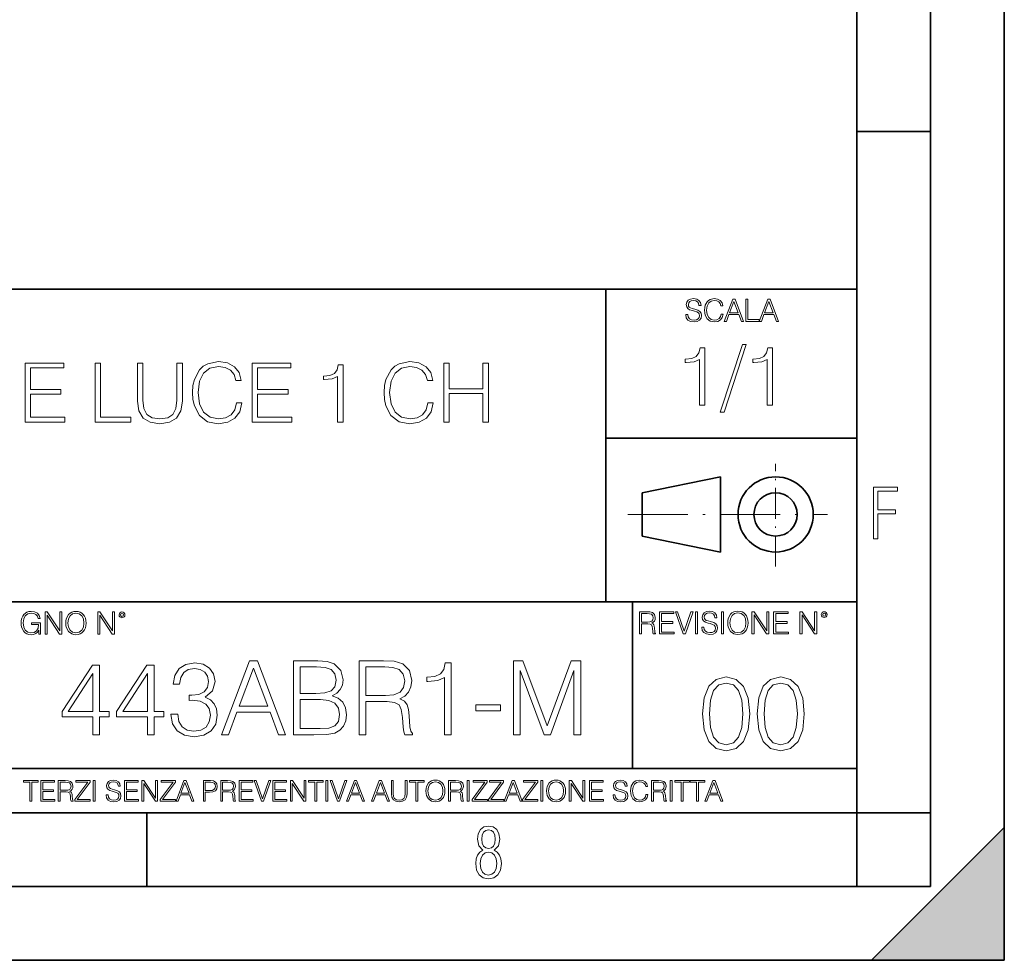
# Model space of a CAD drawing. Extents: x 0 to 420, y 0 to 297.
# Drawn here: x 353 to 420, y 0 to 64 of the extents above; entities that cross this region are included whole.
import ezdxf

# ---------------------------------------------------------------- set-up
doc = ezdxf.new("R2010")
doc.units = 0
doc.linetypes.add('DASHDOT', pattern=[18.5, 12, -3, 0.5, -3])

msp = doc.modelspace()

# ---------------------------------------------------------------- linework, layer by layer
at = {"color": 7, "lineweight": 35}
for p, q in [((420, 0), (420, 297)), ((420, 0), (420, 297)), ((415, 4.99976), (415, 292)), ((410, 9.99976), (410, 287)), ((410, 56.166401), (415, 56.166401)), ((234.999802, 45.500252), (410, 45.500252)), ((393, 24.300249), (393, 45.500252)), ((393, 35.384029), (410, 35.384029)), ((395.458008, 31.689131), (400.769989, 32.769131)), ((400.769989, 27.67433), (400.769989, 32.769131)), ((395.458008, 28.75433), (395.458008, 31.689131)), ((395.458008, 28.75433), (400.769989, 27.67433)), ((254.999802, 24.300249), (410, 24.300249)), ((394.799988, 24.300249), (394.799988, 13.00025)), ((234.999802, 13.00025), (410, 13.00025)), ((25.000401, 9.99976), (410, 9.99976)), ((234.999802, 10.00025), (410, 10.00025)), ((361.875, 4.99976), (361.875, 9.99976)), ((410, 9.99976), (415, 9.99976)), ((410, 4.99976), (410, 9.99976)), ((411, 0), (420, 9)), ((420, 0), (420, 9)), ((267.5, 4.99976), (415, 4.99976)), ((0, 0), (420, 0)), ((0, 0), (420, 0)), ((411, 0), (420, 0))]:
    msp.add_line(p, q, dxfattribs=at)
at = {"color": 7, "linetype": 'DASHDOT', "lineweight": 18, "ltscale": 0.173997}
msp.add_line((404.497986, 26.70113), (404.497986, 33.66103), dxfattribs=at)
at = {"color": 7, "linetype": 'DASHDOT', "lineweight": 18, "ltscale": 0.338425}
msp.add_line((394.484009, 30.221729), (408.020996, 30.221729), dxfattribs=at)
at = {"color": 7, "lineweight": 18}
for points in [[(398.408203, 43.764439), (398.408203, 43.754005), (398.443665, 43.545383), (398.552155, 43.393089), (398.727417, 43.301292), (398.967316, 43.267914), (399.18219, 43.29921), (399.34494, 43.384743), (399.447144, 43.520348), (399.484711, 43.701851), (399.455505, 43.862492), (399.369965, 43.98349), (399.223938, 44.0732), (399.013214, 44.142044), (398.837982, 44.185856), (398.723236, 44.223408), (398.646027, 44.275562), (398.600159, 44.346497), (398.585541, 44.442463), (398.606415, 44.561378), (398.673157, 44.651085), (398.781647, 44.705326), (398.929779, 44.726189), (399.084137, 44.703239), (399.200989, 44.638569), (399.271912, 44.534256), (399.299042, 44.392391), (399.440887, 44.392391), (399.403351, 44.584328), (399.303192, 44.728275), (399.146729, 44.817986), (398.936035, 44.849277), (398.729492, 44.817986), (398.575104, 44.736622), (398.477051, 44.60936), (398.443665, 44.446636), (398.468719, 44.288082), (398.543823, 44.177509), (398.671082, 44.098236), (398.85257, 44.039822), (398.994446, 44.004353), (399.150909, 43.954285), (399.259399, 43.893784), (399.321991, 43.808247), (399.342834, 43.687248), (399.31781, 43.564159), (399.244781, 43.47028), (399.12796, 43.409779), (398.969421, 43.391003), (398.789978, 43.416039), (398.658569, 43.489056), (398.577209, 43.605885), (398.550079, 43.764439)], [(400.796936, 43.799904), (400.755219, 43.626747), (400.661346, 43.497398), (400.521576, 43.418121), (400.342133, 43.391003), (400.125183, 43.434814), (399.962463, 43.564159), (399.858154, 43.776955), (399.822662, 44.064854), (399.858154, 44.348583), (399.960358, 44.555119), (400.121002, 44.682381), (400.337982, 44.726189), (400.509033, 44.701157), (400.644653, 44.630222), (400.738525, 44.517567), (400.782349, 44.371529), (400.917938, 44.371529), (400.867889, 44.567635), (400.748962, 44.717846), (400.56955, 44.813812), (400.337982, 44.849277), (400.066772, 44.795036), (399.954102, 44.730362), (399.858154, 44.640656), (399.726715, 44.394478), (399.691254, 44.23801), (399.680817, 44.062767), (399.691254, 43.883354), (399.726715, 43.726887), (399.856049, 43.476536), (400.062592, 43.320068), (400.333801, 43.267914), (400.57373, 43.305466), (400.757294, 43.407692), (400.878296, 43.574589), (400.932556, 43.799904)], [(401.020172, 43.309639), (401.164124, 43.309639), (401.335205, 43.768608), (402.011139, 43.768608), (402.180115, 43.309639), (402.324066, 43.309639), (401.754517, 44.809639), (401.589722, 44.809639)], [(402.482605, 43.309639), (403.390137, 43.309639), (403.390137, 43.432728), (402.6203, 43.432728), (402.6203, 44.809639), (402.482605, 44.809639)], [(403.390137, 43.309639), (403.534088, 43.309639), (403.705139, 43.768608), (404.381104, 43.768608), (404.550079, 43.309639), (404.694031, 43.309639), (404.124481, 44.809639), (403.959656, 44.809639)], [(401.381104, 43.891697), (401.671082, 44.663601), (401.963135, 43.891697)], [(403.751038, 43.891697), (404.041046, 44.663601), (404.333099, 43.891697)], [(399.338837, 37.6278), (399.706024, 37.6278), (399.706024, 41.516533), (399.383362, 41.516533), (399.299896, 41.166046), (399.116302, 40.926826), (398.810333, 40.787743), (398.398651, 40.748802), (398.376404, 40.748802), (398.376404, 40.509579), (398.432037, 40.509579), (398.977234, 40.55965), (399.338837, 40.726547)], [(402.242889, 41.733501), (400.746338, 37.160484), (401.018951, 37.160484), (402.509918, 41.733501)], [(403.922974, 37.6278), (404.290161, 37.6278), (404.290161, 41.516533), (403.967499, 41.516533), (403.884033, 41.166046), (403.70047, 40.926826), (403.39447, 40.787743), (402.982788, 40.748802), (402.960541, 40.748802), (402.960541, 40.509579), (403.016174, 40.509579), (403.561371, 40.55965), (403.922974, 40.726547)], [(353.61972, 36.476517), (356.306793, 36.476517), (356.306793, 36.804749), (353.986908, 36.804749), (353.986908, 38.368034), (356.045319, 38.368034), (356.045319, 38.696266), (353.986908, 38.696266), (353.986908, 40.148285), (356.240021, 40.148285), (356.240021, 40.476517), (353.61972, 40.476517)], [(358.376312, 36.476517), (360.796356, 36.476517), (360.796356, 36.804749), (358.7435, 36.804749), (358.7435, 40.476517), (358.376312, 40.476517)], [(361.241425, 40.476517), (361.241425, 37.906281), (361.335999, 37.233124), (361.61972, 36.749119), (362.09259, 36.465389), (362.760193, 36.36525), (363.422241, 36.465389), (363.895111, 36.749119), (364.184387, 37.233124), (364.284546, 37.906281), (364.284546, 40.476517), (363.917358, 40.476517), (363.917358, 37.956348), (363.850586, 37.394459), (363.644745, 36.999466), (363.288696, 36.765808), (362.760193, 36.693485), (362.226135, 36.765808), (361.870056, 36.999466), (361.6698, 37.394459), (361.608582, 37.956348), (361.608582, 40.476517)], [(367.950745, 37.78389), (367.839478, 37.322136), (367.589111, 36.977211), (367.21637, 36.765808), (366.737946, 36.693485), (366.159363, 36.810314), (365.725403, 37.155235), (365.447266, 37.722691), (365.352661, 38.490425), (365.447266, 39.247032), (365.719849, 39.797798), (366.148224, 40.137157), (366.726807, 40.253986), (367.182983, 40.187225), (367.544617, 39.998074), (367.794952, 39.697659), (367.911804, 39.308228), (368.273407, 39.308228), (368.139893, 39.831177), (367.822784, 40.231731), (367.34433, 40.487644), (366.726807, 40.582218), (366.003601, 40.437572), (365.703156, 40.265114), (365.447266, 40.02589), (365.096771, 39.369423), (365.002197, 38.952179), (364.974365, 38.484863), (365.002197, 38.00642), (365.096771, 37.589172), (365.441681, 36.921577), (365.992462, 36.504333), (366.715698, 36.36525), (367.355469, 36.465389), (367.845032, 36.737991), (368.167694, 37.183052), (368.312347, 37.78389)], [(369.01889, 36.476517), (371.705933, 36.476517), (371.705933, 36.804749), (369.386047, 36.804749), (369.386047, 38.368034), (371.444458, 38.368034), (371.444458, 38.696266), (369.386047, 38.696266), (369.386047, 40.148285), (371.639191, 40.148285), (371.639191, 40.476517), (369.01889, 40.476517)], [(374.810272, 36.476517), (375.177429, 36.476517), (375.177429, 40.36525), (374.854767, 40.36525), (374.771301, 40.014763), (374.587738, 39.775543), (374.281738, 39.636459), (373.870056, 39.597519), (373.847809, 39.597519), (373.847809, 39.358295), (373.903442, 39.358295), (374.448639, 39.408367), (374.810272, 39.575264)], [(380.929871, 37.78389), (380.818604, 37.322136), (380.568268, 36.977211), (380.195526, 36.765808), (379.717072, 36.693485), (379.138489, 36.810314), (378.704559, 37.155235), (378.426392, 37.722691), (378.331818, 38.490425), (378.426392, 39.247032), (378.699005, 39.797798), (379.12738, 40.137157), (379.705933, 40.253986), (380.16214, 40.187225), (380.523743, 39.998074), (380.774109, 39.697659), (380.89093, 39.308228), (381.252533, 39.308228), (381.119019, 39.831177), (380.80191, 40.231731), (380.323486, 40.487644), (379.705933, 40.582218), (378.982727, 40.437572), (378.682312, 40.265114), (378.426392, 40.02589), (378.075928, 39.369423), (377.981323, 38.952179), (377.953522, 38.484863), (377.981323, 38.00642), (378.075928, 37.589172), (378.420837, 36.921577), (378.971588, 36.504333), (379.694824, 36.36525), (380.334595, 36.465389), (380.824158, 36.737991), (381.146851, 37.183052), (381.291504, 37.78389)], [(381.998016, 36.476517), (382.365204, 36.476517), (382.365204, 38.41254), (384.657288, 38.41254), (384.657288, 36.476517), (385.024445, 36.476517), (385.024445, 40.476517), (384.657288, 40.476517), (384.657288, 38.740772), (382.365204, 38.740772), (382.365204, 40.476517), (381.998016, 40.476517)], [(411.14386, 28.569124), (411.43515, 28.569124), (411.43515, 30.265097), (412.619019, 30.265097), (412.619019, 30.532883), (411.43515, 30.532883), (411.43515, 31.79664), (412.75058, 31.79664), (412.75058, 32.069122), (411.14386, 32.069122)], [(354.562286, 22.109638), (354.672882, 22.109638), (354.672882, 22.879457), (354.046997, 22.879457), (354.046997, 22.756371), (354.541443, 22.756371), (354.541443, 22.750111), (354.505981, 22.512281), (354.401672, 22.337038), (354.236847, 22.228554), (354.017792, 22.191002), (353.800812, 22.236898), (353.636017, 22.370417), (353.529602, 22.583212), (353.494141, 22.864853), (353.529602, 23.148581), (353.636017, 23.355118), (353.804993, 23.482378), (354.034485, 23.52619), (354.209717, 23.501154), (354.353668, 23.430222), (354.455902, 23.319653), (354.512238, 23.173616), (354.654083, 23.173616), (354.587341, 23.371807), (354.457977, 23.522017), (354.270233, 23.615896), (354.03241, 23.649277), (353.884277, 23.634672), (353.750763, 23.595034), (353.537964, 23.440653), (353.458679, 23.327997), (353.400269, 23.194479), (353.362732, 23.038012), (353.352295, 22.862768), (353.362732, 22.685438), (353.398193, 22.528971), (353.531708, 22.278624), (353.627655, 22.186829), (353.744507, 22.122156), (353.875916, 22.082518), (354.024048, 22.067913), (354.193024, 22.090862), (354.341156, 22.149277), (354.460083, 22.245243), (354.547699, 22.37459)], [(354.977448, 22.109638), (355.115143, 22.109638), (355.115143, 23.396843), (355.957977, 22.109638), (356.110291, 22.109638), (356.110291, 23.609638), (355.972595, 23.609638), (355.972595, 22.322433), (355.129761, 23.609638), (354.977448, 23.609638)], [(356.3815, 22.858595), (356.391937, 22.681265), (356.429474, 22.526884), (356.567169, 22.278624), (356.784149, 22.122156), (356.917664, 22.082518), (357.067871, 22.067913), (357.215973, 22.082518), (357.349518, 22.122156), (357.468414, 22.186829), (357.568573, 22.278624), (357.647827, 22.391279), (357.706238, 22.526884), (357.74173, 22.681265), (357.756317, 22.858595), (357.743805, 23.033838), (357.706238, 23.188219), (357.647827, 23.323824), (357.568573, 23.438568), (357.468414, 23.528275), (357.349518, 23.592949), (357.215973, 23.634672), (357.067871, 23.649277), (356.917664, 23.634672), (356.784149, 23.592949), (356.667297, 23.528275), (356.567169, 23.438568), (356.429474, 23.188219), (356.391937, 23.031752)], [(356.523346, 22.858595), (356.562988, 23.138149), (356.673553, 23.34886), (356.84671, 23.480291), (357.067871, 23.52619), (357.291077, 23.480291), (357.462158, 23.34886), (357.574829, 23.140236), (357.614441, 22.858595), (357.574829, 22.574867), (357.462158, 22.366245), (357.291077, 22.234812), (357.067871, 22.191002), (356.844635, 22.234812), (356.673553, 22.366245), (356.560913, 22.574867)], [(358.546997, 22.109638), (358.684692, 22.109638), (358.684692, 23.396843), (359.527527, 22.109638), (359.67981, 22.109638), (359.67981, 23.609638), (359.542145, 23.609638), (359.542145, 22.322433), (358.69931, 23.609638), (358.546997, 23.609638)], [(359.994843, 23.411446), (360.00946, 23.334255), (360.051178, 23.271669), (360.190948, 23.21534), (360.330719, 23.271669), (360.372467, 23.334255), (360.38913, 23.411446), (360.372467, 23.486551), (360.330719, 23.551224), (360.266052, 23.592949), (360.190948, 23.609638), (360.11377, 23.592949), (360.051178, 23.551224)], [(360.09082, 23.413532), (360.120026, 23.484465), (360.190948, 23.515759), (360.259796, 23.484465), (360.291077, 23.413532), (360.261871, 23.3426), (360.190948, 23.313393), (360.11792, 23.340515)], [(395.266907, 22.126818), (395.404602, 22.126818), (395.404602, 22.798584), (395.842712, 22.798584), (395.990814, 22.783981), (396.080536, 22.733912), (396.126434, 22.635859), (396.149384, 22.479391), (396.166077, 22.281199), (396.178589, 22.187319), (396.199463, 22.126818), (396.351746, 22.126818), (396.351746, 22.14768), (396.320465, 22.195663), (396.303772, 22.285372), (396.284973, 22.510685), (396.270386, 22.637943), (396.243256, 22.735996), (396.189026, 22.809015), (396.097229, 22.859085), (396.199463, 22.913326), (396.276642, 22.992603), (396.32254, 23.099001), (396.339233, 23.228348), (396.291229, 23.428625), (396.15564, 23.566317), (395.980408, 23.618473), (395.767609, 23.626818), (395.266907, 23.626818)], [(395.404602, 22.921671), (395.404602, 23.503731), (395.794708, 23.503731), (395.957458, 23.495384), (396.084717, 23.451574), (396.166077, 23.355608), (396.197357, 23.224174), (396.172333, 23.084398), (396.10141, 22.990517), (395.978302, 22.936275), (395.80307, 22.921671)], [(396.616699, 22.126818), (397.624359, 22.126818), (397.624359, 22.249905), (396.754395, 22.249905), (396.754395, 22.836136), (397.526306, 22.836136), (397.526306, 22.959225), (396.754395, 22.959225), (396.754395, 23.503731), (397.599304, 23.503731), (397.599304, 23.626818), (396.616699, 23.626818)], [(398.231445, 22.126818), (398.379547, 22.126818), (398.899017, 23.626818), (398.759247, 23.626818), (398.306549, 22.302061), (397.853821, 23.626818), (397.709869, 23.626818)], [(399.07428, 22.126818), (399.211975, 22.126818), (399.211975, 23.626818), (399.07428, 23.626818)], [(399.48526, 22.581615), (399.48526, 22.571184), (399.520721, 22.362562), (399.629211, 22.210266), (399.804443, 22.118473), (400.044373, 22.085093), (400.259247, 22.116386), (400.421967, 22.201921), (400.5242, 22.337526), (400.561768, 22.51903), (400.532562, 22.679668), (400.447021, 22.800671), (400.300964, 22.890379), (400.090271, 22.959225), (399.915039, 23.003035), (399.800293, 23.040586), (399.723083, 23.092743), (399.677185, 23.163673), (399.662598, 23.259642), (399.683441, 23.378555), (399.750214, 23.468264), (399.858704, 23.522507), (400.006836, 23.543369), (400.161194, 23.52042), (400.278046, 23.455748), (400.348969, 23.351435), (400.376099, 23.209572), (400.517944, 23.209572), (400.480408, 23.401505), (400.380249, 23.545454), (400.223785, 23.635162), (400.013092, 23.666456), (399.806549, 23.635162), (399.652161, 23.553799), (399.554108, 23.42654), (399.520721, 23.263813), (399.545776, 23.105261), (399.62088, 22.99469), (399.748138, 22.915413), (399.929626, 22.856998), (400.071503, 22.821533), (400.227966, 22.771463), (400.336456, 22.710962), (400.399017, 22.625427), (400.419891, 22.504425), (400.394867, 22.381338), (400.321838, 22.287458), (400.205017, 22.226957), (400.046448, 22.208181), (399.867035, 22.233215), (399.735596, 22.306234), (399.654236, 22.423063), (399.627136, 22.581615)], [(400.832977, 22.126818), (400.970673, 22.126818), (400.970673, 23.626818), (400.832977, 23.626818)], [(401.252289, 22.875774), (401.262726, 22.698444), (401.300293, 22.544064), (401.437988, 22.295803), (401.654938, 22.139336), (401.788452, 22.099697), (401.93866, 22.085093), (402.086792, 22.099697), (402.220306, 22.139336), (402.339233, 22.204008), (402.439362, 22.295803), (402.518646, 22.408459), (402.577057, 22.544064), (402.612518, 22.698444), (402.627136, 22.875774), (402.614624, 23.051018), (402.577057, 23.205399), (402.518646, 23.341003), (402.439362, 23.455748), (402.339233, 23.545454), (402.220306, 23.610128), (402.086792, 23.651852), (401.93866, 23.666456), (401.788452, 23.651852), (401.654938, 23.610128), (401.538116, 23.545454), (401.437988, 23.455748), (401.300293, 23.205399), (401.262726, 23.048931)], [(401.394165, 22.875774), (401.433807, 23.155329), (401.544373, 23.366039), (401.717529, 23.497471), (401.93866, 23.543369), (402.161896, 23.497471), (402.332977, 23.366039), (402.445618, 23.157415), (402.48526, 22.875774), (402.445618, 22.592047), (402.332977, 22.383425), (402.161896, 22.251991), (401.93866, 22.208181), (401.715454, 22.251991), (401.544373, 22.383425), (401.431702, 22.592047)], [(402.89624, 22.126818), (403.033936, 22.126818), (403.033936, 23.414022), (403.87677, 22.126818), (404.029083, 22.126818), (404.029083, 23.626818), (403.891388, 23.626818), (403.891388, 22.339613), (403.048553, 23.626818), (402.89624, 23.626818)], [(404.36496, 22.126818), (405.37262, 22.126818), (405.37262, 22.249905), (404.502655, 22.249905), (404.502655, 22.836136), (405.274567, 22.836136), (405.274567, 22.959225), (404.502655, 22.959225), (404.502655, 23.503731), (405.347565, 23.503731), (405.347565, 23.626818), (404.36496, 23.626818)], [(406.148682, 22.126818), (406.286377, 22.126818), (406.286377, 23.414022), (407.129211, 22.126818), (407.281494, 22.126818), (407.281494, 23.626818), (407.143829, 23.626818), (407.143829, 22.339613), (406.300964, 23.626818), (406.148682, 23.626818)], [(407.596527, 23.428625), (407.611145, 23.351435), (407.652863, 23.288849), (407.792633, 23.232519), (407.932404, 23.288849), (407.974121, 23.351435), (407.990814, 23.428625), (407.974121, 23.503731), (407.932404, 23.568403), (407.867737, 23.610128), (407.792633, 23.626818), (407.715454, 23.610128), (407.652863, 23.568403)], [(407.692505, 23.430712), (407.72171, 23.501644), (407.792633, 23.532938), (407.861481, 23.501644), (407.892761, 23.430712), (407.863556, 23.359779), (407.792633, 23.330572), (407.719604, 23.357695)], [(363.51004, 16.683681), (363.51004, 16.669773), (363.614349, 16.029995), (363.927307, 15.557116), (364.421051, 15.258089), (365.088623, 15.153778), (365.735352, 15.258089), (366.229095, 15.543208), (366.542053, 16.002178), (366.65332, 16.607185), (366.597687, 17.03834), (366.437744, 17.393), (366.18042, 17.657255), (365.825775, 17.831108), (366.326477, 18.255308), (366.500305, 18.895084), (366.402954, 19.409689), (366.131744, 19.806072), (365.693634, 20.063374), (365.123413, 20.153778), (364.52536, 20.049465), (364.073334, 19.771301), (363.78125, 19.312332), (363.663055, 18.707325), (364.094208, 18.707325), (364.170685, 19.159342), (364.372375, 19.500092), (364.685303, 19.708715), (365.116455, 19.78521), (365.498932, 19.71567), (365.797943, 19.534863), (365.992676, 19.249744), (366.062195, 18.895084), (365.985718, 18.484793), (365.770142, 18.199675), (365.408508, 18.018867), (364.921722, 17.963236), (364.747894, 17.97019), (364.747894, 17.61553), (364.956512, 17.622484), (365.491974, 17.559898), (365.874451, 17.372137), (366.103943, 17.059202), (366.18042, 16.621094), (366.103943, 16.155169), (365.888367, 15.807464), (365.533691, 15.591887), (365.060822, 15.522346), (364.608795, 15.598841), (364.268036, 15.828326), (364.05246, 16.189939), (363.982941, 16.683681)], [(366.931458, 15.29286), (367.411316, 15.29286), (367.981537, 16.822763), (370.23468, 16.822763), (370.797943, 15.29286), (371.277771, 15.29286), (369.379303, 20.29286), (368.829926, 20.29286)], [(371.806305, 15.29286), (373.190155, 15.29286), (374.08725, 15.306768), (374.629669, 15.404125), (374.956512, 15.591887), (375.206848, 15.877005), (375.359833, 16.22471), (375.415466, 16.641956), (375.345947, 17.107882), (375.151215, 17.490356), (374.845245, 17.76852), (374.441895, 17.935419), (374.754822, 18.109272), (374.991272, 18.359619), (375.130371, 18.658646), (375.185974, 19.013306), (375.026031, 19.646128), (374.580994, 20.09119), (374.094208, 20.251135), (373.461365, 20.29286), (371.806305, 20.29286)], [(376.256927, 15.29286), (376.715881, 15.29286), (376.715881, 17.532082), (378.17627, 17.532082), (378.669983, 17.483402), (378.969025, 17.316504), (379.122009, 16.98966), (379.198517, 16.468103), (379.25415, 15.807464), (379.295868, 15.494529), (379.365417, 15.29286), (379.873047, 15.29286), (379.873047, 15.362401), (379.768738, 15.522346), (379.713104, 15.821372), (379.650513, 16.572414), (379.601837, 16.996614), (379.511444, 17.323458), (379.330627, 17.566853), (379.024658, 17.733749), (379.365417, 17.914557), (379.622711, 18.178812), (379.775696, 18.533472), (379.831329, 18.964626), (379.671387, 19.632221), (379.21936, 20.09119), (378.635223, 20.265043), (377.925903, 20.29286), (376.256927, 20.29286)], [(382.049683, 15.29286), (382.508667, 15.29286), (382.508667, 20.153778), (382.105316, 20.153778), (382.001007, 19.71567), (381.771515, 19.416643), (381.389038, 19.24279), (380.874451, 19.194111), (380.846619, 19.194111), (380.846619, 18.895084), (380.916168, 18.895084), (381.597656, 18.957672), (382.049683, 19.166296)], [(386.722839, 15.29286), (387.181824, 15.29286), (387.181824, 19.653082), (388.809082, 15.29286), (389.233276, 15.29286), (390.825775, 19.653082), (390.825775, 15.29286), (391.284729, 15.29286), (391.284729, 20.29286), (390.638, 20.29286), (389.0177, 15.890913), (387.369568, 20.29286), (386.722839, 20.29286)], [(358.217987, 15.29286), (358.676941, 15.29286), (358.676941, 16.49592), (359.316742, 16.49592), (359.316742, 16.864487), (358.676941, 16.864487), (358.676941, 20.014696), (358.183197, 20.014696), (356.124786, 16.864487), (356.124786, 16.49592), (358.217987, 16.49592)], [(358.217987, 16.864487), (356.542053, 16.864487), (358.217987, 19.437506)], [(361.917572, 15.29286), (362.376526, 15.29286), (362.376526, 16.49592), (363.016296, 16.49592), (363.016296, 16.864487), (362.376526, 16.864487), (362.376526, 20.014696), (361.882782, 20.014696), (359.824371, 16.864487), (359.824371, 16.49592), (361.917572, 16.49592)], [(361.917572, 16.864487), (360.241638, 16.864487), (361.917572, 19.437506)], [(368.134521, 17.233055), (369.101135, 19.806072), (370.074738, 17.233055)], [(373.37793, 19.882568), (373.962067, 19.840843), (374.379303, 19.701761), (374.629669, 19.423597), (374.713104, 18.985489), (374.622711, 18.533472), (374.372375, 18.262262), (373.941193, 18.12318), (373.336212, 18.088409), (372.265259, 18.088409), (372.265259, 19.882568)], [(376.715881, 17.942373), (376.715881, 19.882568), (378.016296, 19.882568), (378.558716, 19.854752), (378.982941, 19.708715), (379.25415, 19.388826), (379.358459, 18.950718), (379.274994, 18.484793), (379.038574, 18.171858), (378.628265, 17.991053), (378.044128, 17.942373)], [(399.551331, 16.707283), (399.65564, 15.622443), (399.961639, 14.836629), (400.462341, 14.36375), (401.143829, 14.203806), (401.81839, 14.356796), (402.326019, 14.836629), (402.632019, 15.615489), (402.743286, 16.700329), (402.632019, 17.778215), (402.326019, 18.564028), (401.81839, 19.036907), (401.143829, 19.203806), (400.462341, 19.043861), (399.961639, 18.570982), (399.65564, 17.785168)], [(400.024231, 16.707283), (400.086792, 17.625225), (400.295441, 18.27891), (400.643127, 18.661385), (401.143829, 18.793514), (401.637573, 18.661385), (401.992218, 18.27891), (402.200867, 17.625225), (402.270386, 16.707283), (402.200867, 15.775433), (401.992218, 15.128701), (401.637573, 14.739272), (401.143829, 14.614098), (400.643127, 14.739272), (400.295441, 15.128701), (400.086792, 15.782387)], [(403.250916, 16.707283), (403.355225, 15.622443), (403.661224, 14.836629), (404.161896, 14.36375), (404.843414, 14.203806), (405.517944, 14.356796), (406.025604, 14.836629), (406.331604, 15.615489), (406.442841, 16.700329), (406.331604, 17.778215), (406.025604, 18.564028), (405.517944, 19.036907), (404.843414, 19.203806), (404.161896, 19.043861), (403.661224, 18.570982), (403.355225, 17.785168)], [(403.723785, 16.707283), (403.786377, 17.625225), (403.994995, 18.27891), (404.342712, 18.661385), (404.843414, 18.793514), (405.337158, 18.661385), (405.691803, 18.27891), (405.900421, 17.625225), (405.969971, 16.707283), (405.900421, 15.775433), (405.691803, 15.128701), (405.337158, 14.739272), (404.843414, 14.614098), (404.342712, 14.739272), (403.994995, 15.128701), (403.786377, 15.782387)], [(372.265259, 15.703152), (372.265259, 17.678118), (373.649139, 17.678118), (374.205475, 17.608576), (374.615753, 17.420815), (374.859131, 17.100927), (374.942596, 16.662819), (374.859131, 16.189939), (374.615753, 15.897867), (374.205475, 15.744877), (373.614349, 15.703152)], [(384.170685, 16.899258), (385.853577, 16.899258), (385.853577, 17.309549), (384.170685, 17.309549)], [(353.950073, 10.781829), (354.078583, 10.781829), (354.078583, 12.066947), (354.51474, 12.066947), (354.51474, 12.181828), (353.513916, 12.181828), (353.513916, 12.066947), (353.950073, 12.066947)], [(354.688049, 10.781829), (355.62851, 10.781829), (355.62851, 10.89671), (354.816559, 10.89671), (354.816559, 11.443859), (355.536987, 11.443859), (355.536987, 11.558742), (354.816559, 11.558742), (354.816559, 12.066947), (355.605133, 12.066947), (355.605133, 12.181828), (354.688049, 12.181828)], [(355.866058, 10.781829), (355.994568, 10.781829), (355.994568, 11.408811), (356.403473, 11.408811), (356.541718, 11.395181), (356.625458, 11.348449), (356.668274, 11.256933), (356.689697, 11.110897), (356.705292, 10.925918), (356.71698, 10.838296), (356.73645, 10.781829), (356.878571, 10.781829), (356.878571, 10.8013), (356.849365, 10.846085), (356.833801, 10.929812), (356.816284, 11.140104), (356.802643, 11.258881), (356.777344, 11.350396), (356.726685, 11.418547), (356.641022, 11.465278), (356.73645, 11.515904), (356.808472, 11.589895), (356.851318, 11.6892), (356.866882, 11.809923), (356.822113, 11.99685), (356.695557, 12.125361), (356.531982, 12.17404), (356.333374, 12.181828), (355.866058, 12.181828)], [(355.994568, 11.523693), (355.994568, 12.066947), (356.358704, 12.066947), (356.510559, 12.059158), (356.629333, 12.018269), (356.705292, 11.928699), (356.734497, 11.806029), (356.711121, 11.67557), (356.644928, 11.587949), (356.530029, 11.537323), (356.366486, 11.523693)], [(357.003204, 10.781829), (358.042969, 10.781829), (358.042969, 10.89671), (357.15509, 10.89671), (358.029358, 12.070842), (358.029358, 12.181828), (357.069397, 12.181828), (357.069397, 12.066947), (357.86969, 12.066947), (357.003204, 10.900605)], [(358.24353, 10.781829), (358.37204, 10.781829), (358.37204, 12.181828), (358.24353, 12.181828)], [(359.113892, 11.206307), (359.113892, 11.196571), (359.147003, 11.001857), (359.24826, 10.859715), (359.411804, 10.77404), (359.635742, 10.742886), (359.836304, 10.772093), (359.988159, 10.851926), (360.083588, 10.978491), (360.118622, 11.147893), (360.09137, 11.297823), (360.011536, 11.410758), (359.875244, 11.494485), (359.678589, 11.558742), (359.515015, 11.599631), (359.407898, 11.63468), (359.335876, 11.683359), (359.29303, 11.749562), (359.279419, 11.83913), (359.298889, 11.950118), (359.361176, 12.033846), (359.462433, 12.084472), (359.600677, 12.103943), (359.744781, 12.082524), (359.853821, 12.022162), (359.920013, 11.924806), (359.945312, 11.792399), (360.077728, 11.792399), (360.042694, 11.971537), (359.949219, 12.10589), (359.803192, 12.189617), (359.606537, 12.218824), (359.413757, 12.189617), (359.269653, 12.113679), (359.178162, 11.994903), (359.147003, 11.843025), (359.170349, 11.695042), (359.240479, 11.591843), (359.359253, 11.517851), (359.528625, 11.463331), (359.661041, 11.430229), (359.807068, 11.383498), (359.908325, 11.32703), (359.966736, 11.247197), (359.986206, 11.134263), (359.96286, 11.019381), (359.894714, 10.931759), (359.785675, 10.875292), (359.637695, 10.857768), (359.470215, 10.881133), (359.347565, 10.949284), (359.271606, 11.058324), (359.246307, 11.206307)], [(360.362, 10.781829), (361.30249, 10.781829), (361.30249, 10.89671), (360.49054, 10.89671), (360.49054, 11.443859), (361.210968, 11.443859), (361.210968, 11.558742), (360.49054, 11.558742), (360.49054, 12.066947), (361.279114, 12.066947), (361.279114, 12.181828), (360.362, 12.181828)], [(361.540039, 10.781829), (361.668549, 10.781829), (361.668549, 11.98322), (362.4552, 10.781829), (362.597351, 10.781829), (362.597351, 12.181828), (362.468842, 12.181828), (362.468842, 10.980438), (361.68219, 12.181828), (361.540039, 12.181828)], [(362.788177, 10.781829), (363.827942, 10.781829), (363.827942, 10.89671), (362.940063, 10.89671), (363.814331, 12.070842), (363.814331, 12.181828), (362.85437, 12.181828), (362.85437, 12.066947), (363.654663, 12.066947), (362.788177, 10.900605)], [(363.853271, 10.781829), (363.98761, 10.781829), (364.147278, 11.210201), (364.778137, 11.210201), (364.935852, 10.781829), (365.070221, 10.781829), (364.538635, 12.181828), (364.384827, 12.181828)], [(364.190125, 11.325084), (364.460754, 12.045528), (364.733368, 11.325084)], [(365.704987, 10.781829), (365.833496, 10.781829), (365.833496, 11.389339), (366.131409, 11.389339), (366.359253, 11.412705), (366.522797, 11.486697), (366.620148, 11.611315), (366.653259, 11.788505), (366.624023, 11.959854), (366.536438, 12.082524), (366.394287, 12.156516), (366.193726, 12.181828), (365.704987, 12.181828)], [(365.833496, 11.504221), (365.833496, 12.066947), (366.187866, 12.066947), (366.335876, 12.049423), (366.439087, 11.998796), (366.49942, 11.913122), (366.520844, 11.790452), (366.495544, 11.656098), (366.425415, 11.568477), (366.304718, 11.517851), (366.133362, 11.504221)], [(366.881073, 10.781829), (367.009583, 10.781829), (367.009583, 11.408811), (367.418488, 11.408811), (367.556732, 11.395181), (367.640442, 11.348449), (367.683289, 11.256933), (367.704712, 11.110897), (367.720276, 10.925918), (367.731995, 10.838296), (367.751465, 10.781829), (367.893585, 10.781829), (367.893585, 10.8013), (367.86438, 10.846085), (367.848816, 10.929812), (367.831299, 11.140104), (367.817627, 11.258881), (367.792328, 11.350396), (367.741699, 11.418547), (367.656036, 11.465278), (367.751465, 11.515904), (367.823486, 11.589895), (367.866333, 11.6892), (367.881897, 11.809923), (367.837097, 11.99685), (367.710571, 12.125361), (367.546997, 12.17404), (367.348389, 12.181828), (366.881073, 12.181828)], [(367.009583, 11.523693), (367.009583, 12.066947), (367.373718, 12.066947), (367.525574, 12.059158), (367.644348, 12.018269), (367.720276, 11.928699), (367.749512, 11.806029), (367.726135, 11.67557), (367.659912, 11.587949), (367.545044, 11.537323), (367.38147, 11.523693)], [(368.140869, 10.781829), (369.08136, 10.781829), (369.08136, 10.89671), (368.269409, 10.89671), (368.269409, 11.443859), (368.989838, 11.443859), (368.989838, 11.558742), (368.269409, 11.558742), (368.269409, 12.066947), (369.057983, 12.066947), (369.057983, 12.181828), (368.140869, 12.181828)], [(369.647949, 10.781829), (369.786224, 10.781829), (370.271057, 12.181828), (370.140594, 12.181828), (369.718079, 10.94539), (369.295532, 12.181828), (369.161194, 12.181828)], [(370.424896, 10.781829), (371.365356, 10.781829), (371.365356, 10.89671), (370.553406, 10.89671), (370.553406, 11.443859), (371.273865, 11.443859), (371.273865, 11.558742), (370.553406, 11.558742), (370.553406, 12.066947), (371.34198, 12.066947), (371.34198, 12.181828), (370.424896, 12.181828)], [(371.602905, 10.781829), (371.731445, 10.781829), (371.731445, 11.98322), (372.518066, 10.781829), (372.660217, 10.781829), (372.660217, 12.181828), (372.531708, 12.181828), (372.531708, 10.980438), (371.745056, 12.181828), (371.602905, 12.181828)], [(373.271606, 10.781829), (373.400146, 10.781829), (373.400146, 12.066947), (373.836304, 12.066947), (373.836304, 12.181828), (372.835449, 12.181828), (372.835449, 12.066947), (373.271606, 12.066947)], [(374.019348, 10.781829), (374.147827, 10.781829), (374.147827, 12.181828), (374.019348, 12.181828)], [(374.80011, 10.781829), (374.938385, 10.781829), (375.423218, 12.181828), (375.292755, 12.181828), (374.870239, 10.94539), (374.447693, 12.181828), (374.313354, 12.181828)], [(375.41156, 10.781829), (375.545898, 10.781829), (375.705566, 11.210201), (376.336426, 11.210201), (376.494141, 10.781829), (376.62851, 10.781829), (376.096924, 12.181828), (375.943115, 12.181828)], [(375.748413, 11.325084), (376.019043, 12.045528), (376.291656, 11.325084)], [(377.097778, 10.781829), (377.232117, 10.781829), (377.391785, 11.210201), (378.022675, 11.210201), (378.180389, 10.781829), (378.314758, 10.781829), (377.783173, 12.181828), (377.629333, 12.181828)], [(377.434631, 11.325084), (377.705292, 12.045528), (377.977905, 11.325084)], [(378.453003, 12.181828), (378.453003, 11.282246), (378.486084, 11.046641), (378.585388, 10.877239), (378.750916, 10.777935), (378.984558, 10.742886), (379.216278, 10.777935), (379.381775, 10.877239), (379.483032, 11.046641), (379.518066, 11.282246), (379.518066, 12.181828), (379.389587, 12.181828), (379.389587, 11.29977), (379.366211, 11.103108), (379.294159, 10.964861), (379.169556, 10.88308), (378.984558, 10.857768), (378.797638, 10.88308), (378.673035, 10.964861), (378.602905, 11.103108), (378.581512, 11.29977), (378.581512, 12.181828)], [(380.117798, 10.781829), (380.246338, 10.781829), (380.246338, 12.066947), (380.682495, 12.066947), (380.682495, 12.181828), (379.681641, 12.181828), (379.681641, 12.066947), (380.117798, 12.066947)], [(380.79541, 11.480855), (380.805176, 11.315348), (380.84021, 11.171259), (380.968719, 10.939548), (381.171204, 10.793511), (381.295837, 10.756516), (381.436035, 10.742886), (381.57428, 10.756516), (381.698914, 10.793511), (381.809875, 10.853873), (381.903351, 10.939548), (381.977356, 11.044694), (382.03186, 11.171259), (382.064941, 11.315348), (382.078613, 11.480855), (382.066895, 11.644416), (382.03186, 11.788505), (381.977356, 11.91507), (381.903351, 12.022162), (381.809875, 12.10589), (381.698914, 12.166252), (381.57428, 12.205194), (381.436035, 12.218824), (381.295837, 12.205194), (381.171204, 12.166252), (381.062195, 12.10589), (380.968719, 12.022162), (380.84021, 11.788505), (380.805176, 11.642468)], [(380.927826, 11.480855), (380.964844, 11.741774), (381.068024, 11.938436), (381.229614, 12.061106), (381.436035, 12.103943), (381.644379, 12.061106), (381.804047, 11.938436), (381.90918, 11.74372), (381.946167, 11.480855), (381.90918, 11.216043), (381.804047, 11.021328), (381.644379, 10.898658), (381.436035, 10.857768), (381.227692, 10.898658), (381.068024, 11.021328), (380.962891, 11.216043)], [(382.329773, 10.781829), (382.458313, 10.781829), (382.458313, 11.408811), (382.867188, 11.408811), (383.005432, 11.395181), (383.089172, 11.348449), (383.132019, 11.256933), (383.153442, 11.110897), (383.169006, 10.925918), (383.180695, 10.838296), (383.200165, 10.781829), (383.342285, 10.781829), (383.342285, 10.8013), (383.31311, 10.846085), (383.297516, 10.929812), (383.279999, 11.140104), (383.266357, 11.258881), (383.241028, 11.350396), (383.19043, 11.418547), (383.104736, 11.465278), (383.200165, 11.515904), (383.272217, 11.589895), (383.315033, 11.6892), (383.330627, 11.809923), (383.285828, 11.99685), (383.159271, 12.125361), (382.995728, 12.17404), (382.797119, 12.181828), (382.329773, 12.181828)], [(382.458313, 11.523693), (382.458313, 12.066947), (382.822418, 12.066947), (382.974304, 12.059158), (383.093079, 12.018269), (383.169006, 11.928699), (383.198212, 11.806029), (383.174866, 11.67557), (383.108643, 11.587949), (382.993774, 11.537323), (382.8302, 11.523693)], [(383.599335, 10.781829), (383.727844, 10.781829), (383.727844, 12.181828), (383.599335, 12.181828)], [(383.928406, 10.781829), (384.96817, 10.781829), (384.96817, 10.89671), (384.080261, 10.89671), (384.954529, 12.070842), (384.954529, 12.181828), (383.994598, 12.181828), (383.994598, 12.066947), (384.794861, 12.066947), (383.928406, 10.900605)], [(385.036316, 10.781829), (386.076111, 10.781829), (386.076111, 10.89671), (385.188202, 10.89671), (386.062469, 12.070842), (386.062469, 12.181828), (385.102539, 12.181828), (385.102539, 12.066947), (385.902802, 12.066947), (385.036316, 10.900605)], [(386.10141, 10.781829), (386.235779, 10.781829), (386.395447, 11.210201), (387.026306, 11.210201), (387.184021, 10.781829), (387.318359, 10.781829), (386.786804, 12.181828), (386.632996, 12.181828)], [(386.438263, 11.325084), (386.708923, 12.045528), (386.981506, 11.325084)], [(387.343689, 10.781829), (388.383484, 10.781829), (388.383484, 10.89671), (387.495575, 10.89671), (388.369843, 12.070842), (388.369843, 12.181828), (387.409912, 12.181828), (387.409912, 12.066947), (388.210175, 12.066947), (387.343689, 10.900605)], [(388.584045, 10.781829), (388.712524, 10.781829), (388.712524, 12.181828), (388.584045, 12.181828)], [(388.975403, 11.480855), (388.985138, 11.315348), (389.020203, 11.171259), (389.148682, 10.939548), (389.351196, 10.793511), (389.47583, 10.756516), (389.616028, 10.742886), (389.754272, 10.756516), (389.878876, 10.793511), (389.989868, 10.853873), (390.083313, 10.939548), (390.157318, 11.044694), (390.211853, 11.171259), (390.244934, 11.315348), (390.258575, 11.480855), (390.246887, 11.644416), (390.211853, 11.788505), (390.157318, 11.91507), (390.083313, 12.022162), (389.989868, 12.10589), (389.878876, 12.166252), (389.754272, 12.205194), (389.616028, 12.218824), (389.47583, 12.205194), (389.351196, 12.166252), (389.242157, 12.10589), (389.148682, 12.022162), (389.020203, 11.788505), (388.985138, 11.642468)], [(389.107788, 11.480855), (389.144806, 11.741774), (389.247986, 11.938436), (389.409607, 12.061106), (389.616028, 12.103943), (389.824341, 12.061106), (389.984009, 11.938436), (390.089172, 11.74372), (390.12616, 11.480855), (390.089172, 11.216043), (389.984009, 11.021328), (389.824341, 10.898658), (389.616028, 10.857768), (389.407654, 10.898658), (389.247986, 11.021328), (389.142853, 11.216043)], [(390.509766, 10.781829), (390.638275, 10.781829), (390.638275, 11.98322), (391.424927, 10.781829), (391.567078, 10.781829), (391.567078, 12.181828), (391.438538, 12.181828), (391.438538, 10.980438), (390.651917, 12.181828), (390.509766, 12.181828)], [(391.880554, 10.781829), (392.821014, 10.781829), (392.821014, 10.89671), (392.009064, 10.89671), (392.009064, 11.443859), (392.729492, 11.443859), (392.729492, 11.558742), (392.009064, 11.558742), (392.009064, 12.066947), (392.797668, 12.066947), (392.797668, 12.181828), (391.880554, 12.181828)], [(393.477203, 11.206307), (393.477203, 11.196571), (393.510315, 11.001857), (393.611572, 10.859715), (393.775116, 10.77404), (393.999023, 10.742886), (394.199585, 10.772093), (394.351501, 10.851926), (394.446899, 10.978491), (394.481934, 11.147893), (394.454681, 11.297823), (394.374847, 11.410758), (394.238525, 11.494485), (394.04187, 11.558742), (393.878326, 11.599631), (393.77124, 11.63468), (393.699188, 11.683359), (393.656342, 11.749562), (393.6427, 11.83913), (393.66217, 11.950118), (393.724487, 12.033846), (393.825745, 12.084472), (393.963989, 12.103943), (394.108093, 12.082524), (394.217133, 12.022162), (394.283325, 11.924806), (394.308655, 11.792399), (394.44104, 11.792399), (394.406006, 11.971537), (394.312531, 12.10589), (394.166504, 12.189617), (393.969849, 12.218824), (393.777069, 12.189617), (393.632996, 12.113679), (393.541443, 11.994903), (393.510315, 11.843025), (393.533691, 11.695042), (393.60376, 11.591843), (393.722534, 11.517851), (393.891968, 11.463331), (394.024353, 11.430229), (394.17041, 11.383498), (394.271667, 11.32703), (394.330078, 11.247197), (394.349548, 11.134263), (394.326172, 11.019381), (394.257996, 10.931759), (394.148987, 10.875292), (394.000977, 10.857768), (393.833557, 10.881133), (393.710876, 10.949284), (393.634949, 11.058324), (393.609619, 11.206307)], [(395.706696, 11.239408), (395.667755, 11.077795), (395.580139, 10.957072), (395.449677, 10.88308), (395.282227, 10.857768), (395.079712, 10.898658), (394.927856, 11.019381), (394.830505, 11.21799), (394.797363, 11.486697), (394.830505, 11.751509), (394.925903, 11.944277), (395.075806, 12.063053), (395.27832, 12.103943), (395.437988, 12.080577), (395.564575, 12.014374), (395.652161, 11.909228), (395.693054, 11.772927), (395.819641, 11.772927), (395.772888, 11.955959), (395.661926, 12.096154), (395.494446, 12.185723), (395.27832, 12.218824), (395.025208, 12.168199), (394.920044, 12.107838), (394.830505, 12.02411), (394.707825, 11.794346), (394.674713, 11.64831), (394.664978, 11.48475), (394.674713, 11.317295), (394.707825, 11.171259), (394.828552, 10.937601), (395.021301, 10.791565), (395.274414, 10.742886), (395.498352, 10.777935), (395.669708, 10.873344), (395.782654, 11.029117), (395.833252, 11.239408)], [(396.080566, 10.781829), (396.209045, 10.781829), (396.209045, 11.408811), (396.617981, 11.408811), (396.756226, 11.395181), (396.839935, 11.348449), (396.882751, 11.256933), (396.904175, 11.110897), (396.919769, 10.925918), (396.931458, 10.838296), (396.950928, 10.781829), (397.093079, 10.781829), (397.093079, 10.8013), (397.063843, 10.846085), (397.048279, 10.929812), (397.030762, 11.140104), (397.01712, 11.258881), (396.991821, 11.350396), (396.941193, 11.418547), (396.85553, 11.465278), (396.950928, 11.515904), (397.022949, 11.589895), (397.065796, 11.6892), (397.08136, 11.809923), (397.036591, 11.99685), (396.910034, 12.125361), (396.74646, 12.17404), (396.547852, 12.181828), (396.080566, 12.181828)], [(396.209045, 11.523693), (396.209045, 12.066947), (396.573181, 12.066947), (396.725037, 12.059158), (396.843811, 12.018269), (396.919769, 11.928699), (396.948975, 11.806029), (396.925598, 11.67557), (396.859406, 11.587949), (396.744507, 11.537323), (396.580963, 11.523693)], [(397.350098, 10.781829), (397.478607, 10.781829), (397.478607, 12.181828), (397.350098, 12.181828)], [(398.099731, 10.781829), (398.228271, 10.781829), (398.228271, 12.066947), (398.664429, 12.066947), (398.664429, 12.181828), (397.663574, 12.181828), (397.663574, 12.066947), (398.099731, 12.066947)], [(399.13562, 10.781829), (399.26416, 10.781829), (399.26416, 12.066947), (399.700317, 12.066947), (399.700317, 12.181828), (398.699463, 12.181828), (398.699463, 12.066947), (399.13562, 12.066947)], [(399.708099, 10.781829), (399.842468, 10.781829), (400.002136, 11.210201), (400.632996, 11.210201), (400.79071, 10.781829), (400.925049, 10.781829), (400.393494, 12.181828), (400.239685, 12.181828)], [(400.044952, 11.325084), (400.315613, 12.045528), (400.588196, 11.325084)], [(384.656067, 7.458982), (384.444672, 7.32274), (384.294342, 7.125424), (384.200378, 6.871733), (384.17218, 6.566364), (384.228577, 6.115357), (384.402374, 5.786499), (384.674866, 5.584485), (385.041321, 5.514015), (385.403046, 5.584485), (385.675537, 5.786499), (385.844666, 6.115357), (385.905731, 6.566364), (385.872864, 6.871733), (385.7836, 7.125424), (385.628571, 7.32274), (385.421844, 7.458982), (385.708435, 7.764351), (385.802399, 8.201263), (385.746002, 8.577103), (385.595673, 8.858982), (385.356079, 9.037505), (385.041321, 9.098579), (384.721863, 9.037505), (384.482269, 8.858982), (384.331909, 8.577103), (384.280243, 8.201263), (384.374207, 7.759653)], [(385.497009, 8.220056), (385.464142, 7.942874), (385.374878, 7.740861), (385.229248, 7.614015), (385.041321, 7.571733), (384.843994, 7.614015), (384.703064, 7.740861), (384.6091, 7.942874), (384.580902, 8.220056), (384.6091, 8.483143), (384.703064, 8.680458), (384.848694, 8.802606), (385.041321, 8.844888), (385.229248, 8.802606), (385.374878, 8.680458), (385.464142, 8.483143)], [(385.605072, 6.566364), (385.562805, 6.228109), (385.450043, 5.979116), (385.266815, 5.82878), (385.022522, 5.777102), (384.797028, 5.82878), (384.623199, 5.983814), (384.510437, 6.232807), (384.47287, 6.571062), (384.510437, 6.885827), (384.627899, 7.125424), (384.811127, 7.27576), (385.041321, 7.332136), (385.266815, 7.27576), (385.445343, 7.125424), (385.562805, 6.885827)]]:
    msp.add_lwpolyline(points, close=True, dxfattribs=at)
at = {"color": 7, "lineweight": 35}
for radius in [2.548, 1.468]:
    msp.add_circle((404.497986, 30.221729), radius, dxfattribs=at)
at = {"color": 7, "lineweight": 5}
msp.add_solid([(420, 0), (411, 0), (420, 9)], dxfattribs=at)

doc.saveas('drawing.dxf')
